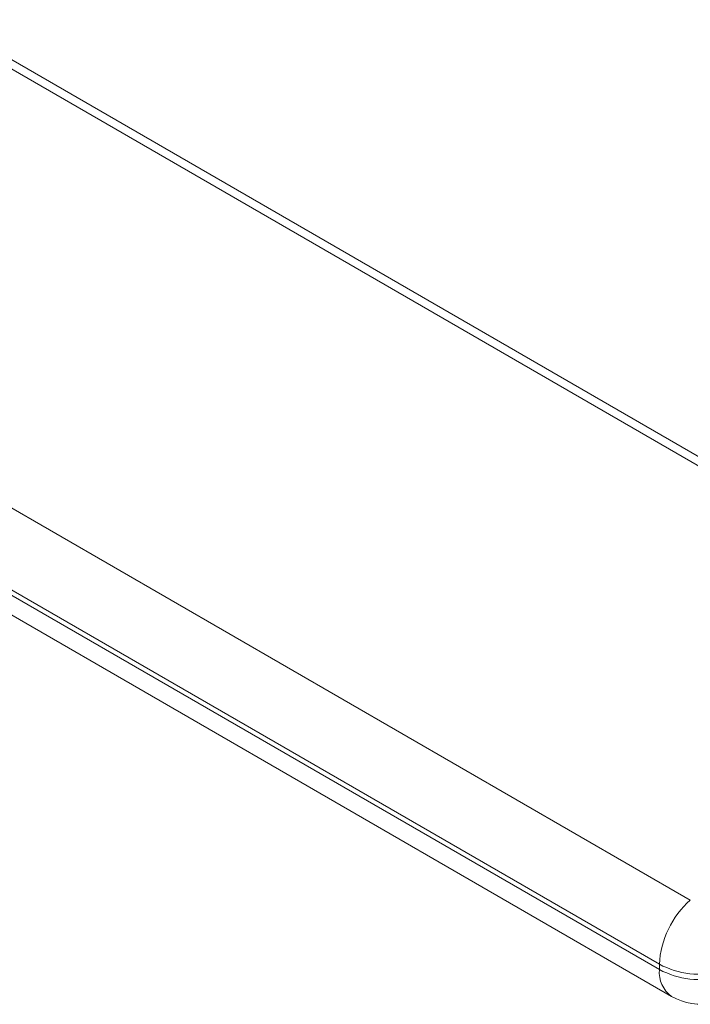
# Model space of a CAD drawing. Units: millimetres. Extents: x 0 to 42, y 0 to 29.8.
# Drawn here: x 33.7 to 34.3, y 21.2 to 22.2 of the extents above; entities that cross this region are included whole.
import ezdxf

# ---------------------------------------------------------------- set-up
doc = ezdxf.new("R2010")
doc.units = ezdxf.units.MM

msp = doc.modelspace()

# ---------------------------------------------------------------- linework, layer by layer
at = {"color": 8, "linetype": 'Continuous', "lineweight": 15}
msp.add_line((34.4804485, 21.6548874), (33.5631299, 22.1844442), dxfattribs=at)
at = {"color": 7, "linetype": 'Continuous', "lineweight": 15}
for p, q in [((34.4807315, 21.6642392), (33.5824248, 22.1828205)), ((33.1740291, 21.959821), (34.3460741, 21.2832138)), ((34.3143504, 21.217492), (33.1423053, 21.8940992)), ((33.1423053, 21.8886556), (34.3143504, 21.2120484)), ((33.1547342, 21.8611849), (34.3267792, 21.1845776)), ((34.3143504, 21.2120484), (34.3143504, 21.217492))]:
    msp.add_line(p, q, dxfattribs=at)
for centre, radius, start, end in [((34.4082648, 21.2126772), 0.0940377, 131.4019298, 177.065127), ((34.3569782, 21.3004952), 0.0933095, 242.8164138, 283.1010972), ((34.3569782, 21.2950516), 0.0933095, 242.8164138, 283.1010972), ((34.3567768, 21.2365408), 0.06, 240.0026883, 282.397909)]:
    msp.add_arc(centre, radius, start, end, dxfattribs=at)
at = {"color": 8, "linetype": 'Continuous', "lineweight": 15}
msp.add_arc((34.3450458, 21.2093892), 0.0308104, 175.0486864, 233.6389865, dxfattribs=at)

doc.saveas('drawing.dxf')
